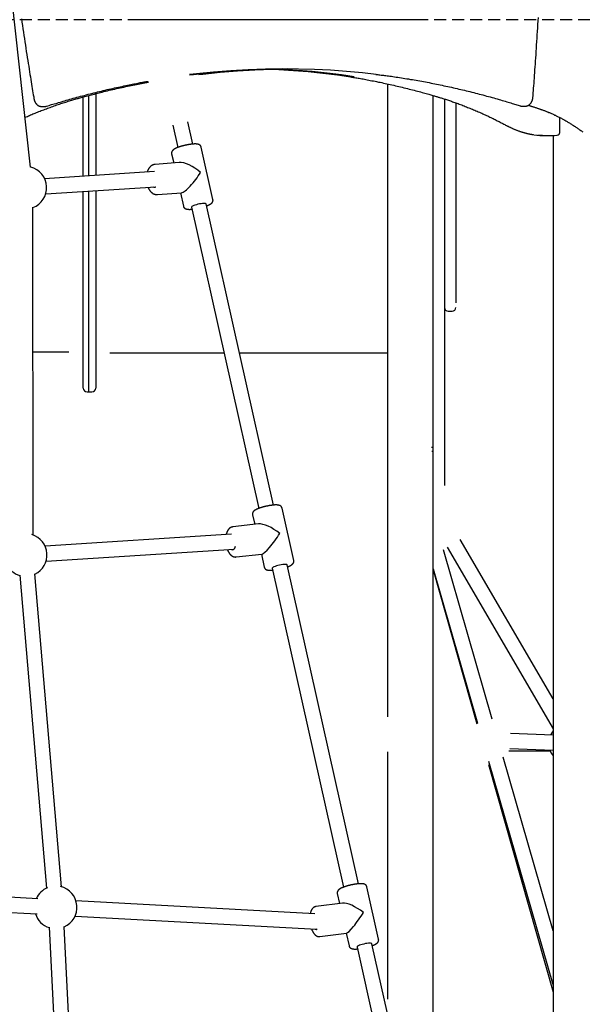
# Model space of a CAD drawing. Extents: x -6122 to 17084, y -2225 to 2730.
# Drawn here: x 12689 to 13284, y -554 to 487 of the extents above; entities that cross this region are included whole.
import ezdxf

# ---------------------------------------------------------------- set-up
doc = ezdxf.new("R2010")
doc.units = 0
doc.linetypes.add('DASHED', pattern=[19.05, 12.7, -6.35])

msp = doc.modelspace()

# ---------------------------------------------------------------- linework, layer by layer
at = {"color": 7, "linetype": 'Continuous'}
for p, q in [((12701.1, 330.8), (12642.7, 855.3)), ((12813.8, 486.9), (13115.9, 486.9)), ((12970.1, 434.9), (12971.4, 434.9)), ((13078.4, 419), (13078.4, -250.2)), ((12762.7, 321.7), (12762.7, 406.8)), ((12762.7, 321.7), (12762.7, 406.8)), ((12769.9, 408.6), (12769.9, 322.2)), ((13126.7, 34.9), (13126.7, 406.7)), ((13126.7, 34.9), (13126.7, 406.7)), ((12756.7, 321.3), (12756.7, 405.1)), ((13138.7, 403), (13138.7, -5.7)), ((13150.7, 398.9), (13150.7, 187.7)), ((12712.9, 395.1), (12715.6, 395.1)), ((13221.1, 395.4), (13223.8, 395.4)), ((12851.6, 375.3), (12856.9, 351.8)), ((12872.5, 355.3), (12867.3, 378.8)), ((13260.7, 367.7), (13260.7, 383.4)), ((13245.6, 364.3), (13250.1, 364.3)), ((13253.6, 364.4), (13253.6, -1312.3)), ((13257.9, 364.7), (13257.8, 364.7)), ((12850.2, 345.2), (12852.4, 335.4)), ((12893.9, 296.7), (12881.4, 352.2)), ((12858.2, 335.9), (12832.6, 333.9)), ((12832.2, 326.3), (12715.9, 318.7)), ((12717, 302.7), (12833.6, 310.3)), ((12756.7, 97.4), (12756.7, 305.3)), ((12762.7, 93.4), (12762.7, 305.7)), ((12769.9, 306.2), (12769.9, 97.4)), ((12835.2, 302), (12860.7, 304)), ((12859.5, 303.9), (12862.6, 289.7)), ((12958, -26.2), (12886.7, 292.1)), ((12703.9, -58), (12703.5, 288.8)), ((12871.1, 288.6), (12942.4, -29.7)), ((13142.7, 178.8), (13146.7, 178.8)), ((12703.7, 135.9), (12741.5, 135.9)), ((12784.9, 134.7), (12905.6, 134.7)), ((12922, 134.7), (13078.4, 134.7)), ((12760.7, 93.4), (12762.7, 93.4)), ((12762.7, 93.4), (12765.9, 93.4)), ((13125.1, 34.9), (13126.7, 34.9)), ((13126.7, 30.9), (13126.7, 34.9)), ((13125.3, 30.9), (13126.7, 30.9)), ((13126.7, -259.9), (13126.7, 30.9)), ((13126.7, -5.7), (13126.7, 30.9)), ((12979.4, -84.9), (12966.9, -29.4)), ((12935.7, -36.4), (12938, -46.7)), ((12942.2, -46.2), (12914.9, -49.3)), ((12913.4, -57), (12716.4, -69.7)), ((12717.4, -85.6), (12916.2, -72.8)), ((13141.5, -70.7), (13253.6, -262.8)), ((13253.6, -231.1), (13155.3, -62.6)), ((12918.4, -81.1), (12945.7, -78)), ((12945.1, -78.1), (12948.1, -91.9)), ((13189.1, -252.4), (13137.6, -73.5)), ((12956.6, -93), (13032.1, -430.1)), ((13047.7, -426.6), (12972.2, -89.5)), ((13126.7, -93.5), (13173.7, -256.8)), ((12689.7, -100.2), (12717.8, -431.2)), ((12733.8, -429.8), (12705.6, -98.9)), ((13126.7, -94.7), (13172.9, -257.4)), ((13126.7, -742.7), (13126.7, -260.1)), ((13253.6, -269.4), (13208.6, -267.6)), ((13078.4, -286.9), (13078.4, -548.5)), ((13206.8, -286), (13250.7, -286.1)), ((13207.9, -283.6), (13253.6, -285.4)), ((13185.1, -300.3), (13253.6, -541)), ((13185.3, -297.1), (13253.6, -534)), ((13253.6, -476.2), (13200.7, -292.7)), ((12708.7, -442.4), (12381.6, -424.5)), ((13025.4, -436.7), (13027.8, -447.4)), ((13069.1, -485.2), (13056.6, -429.7)), ((12380.8, -440.5), (12707.8, -458.4)), ((13001.6, -458.4), (12749, -444.6)), ((13031.1, -447), (13002.8, -450.7)), ((12748.1, -460.6), (13003.8, -474.6)), ((12720.6, -472.5), (12735.4, -769)), ((12751.3, -766.1), (12736.6, -471.7)), ((13006.9, -482.4), (13035.2, -478.7)), ((13034.8, -478.7), (13037.8, -492.2)), ((13046.3, -493.4), (13102.4, -743.6)), ((13118, -740.1), (13061.9, -489.9))]:
    msp.add_line(p, q, dxfattribs=at)
at = {"linetype": 'DASHED'}
msp.add_line((9546.3, 486.9), (16190.6, 486.9), dxfattribs=at)
at = {"color": 7, "linetype": 'Continuous'}
for points in [[(12691.4, 487.6), (12691.9, 484.1), (12692.4, 480.7), (12692.9, 477.2), (12693.4, 473.8), (12694, 470.3), (12694.5, 466.9), (12695, 463.5), (12695.5, 460.1), (12696, 456.7), (12696.5, 453.3), (12697, 450), (12697.5, 446.8), (12698, 443.7), (12698.5, 440.6), (12699, 437.6), (12699.4, 434.6), (12699.9, 431.8), (12700.3, 429), (12700.8, 426.4), (12701.2, 423.8), (12701.6, 421.2), (12702, 418.8), (12702.4, 416.4), (12702.8, 414.1), (12703.2, 411.8), (12703.5, 409.6), (12703.9, 407.4), (12704.3, 405.2), (12704.6, 403.1)], [(13232.2, 404.4), (13232.4, 406.9), (13232.6, 409.4), (13232.8, 412), (13233, 414.5), (13233.2, 417.1), (13233.4, 419.7), (13233.6, 422.4), (13233.8, 425.2), (13234, 428), (13234.2, 430.9), (13234.4, 433.8), (13234.7, 436.9), (13234.9, 440), (13235.1, 443.2), (13235.3, 446.4), (13235.6, 449.7), (13235.8, 453.1), (13236, 456.6), (13236.2, 460.1), (13236.5, 463.7), (13236.7, 467.3), (13236.9, 470.9), (13237.1, 474.5), (13237.4, 478.2), (13237.6, 481.8), (13237.8, 485.5), (13238, 489.1)], [(12972.5, 434.9), (12954.1, 434.6), (12935.6, 433.9), (12917.2, 432.8), (12898.8, 431.3), (12880.4, 429.4), (12869, 428.1)], [(12967.5, 434.9), (12949.3, 434.6), (12931, 434), (12912.8, 432.9), (12894.6, 431.5), (12876.5, 429.6), (12869.1, 428.8)], [(12873.6, 429), (12879.2, 429.6), (12897.3, 431.5), (12915.5, 432.9), (12933.7, 434), (12951.9, 434.6), (12970.1, 434.9)], [(12878.9, 429), (12883.1, 429.4), (12901.5, 431.3), (12919.9, 432.8), (12938.3, 433.9), (12956.8, 434.6), (12974.5, 434.9)], [(12954.1, 434.5), (12963.4, 434.2), (12979, 433.3), (12994.5, 432), (13010, 430.4), (13025.5, 428.5), (13039.5, 426.4)], [(13043.3, 426.5), (13029.9, 428.5), (13014.5, 430.4), (12998.9, 432), (12983.4, 433.3), (12967.9, 434.2), (12956.4, 434.6)], [(13066.4, 429.1), (13052.1, 430.7), (13035.2, 432.2), (13018.3, 433.4), (13001.4, 434.3), (12984.4, 434.7), (12967.5, 434.9)], [(13066.2, 429.1), (13067.2, 428.9), (13068.3, 428.8), (13069.4, 428.7), (13070.5, 428.6), (13071.7, 428.4), (13072.9, 428.3), (13074.1, 428.1), (13075.4, 428), (13076.7, 427.8), (13078.1, 427.6), (13079.5, 427.4), (13081, 427.2), (13082.6, 427), (13084.2, 426.7), (13085.9, 426.5), (13087.6, 426.2), (13089.4, 426), (13091.2, 425.7), (13093.1, 425.4), (13095, 425.1), (13096.9, 424.8), (13098.9, 424.5), (13100.8, 424.2), (13102.8, 423.8), (13104.8, 423.5), (13106.7, 423.2), (13108.7, 422.8), (13110.7, 422.5), (13112.7, 422.1), (13114.6, 421.8), (13116.6, 421.4), (13118.6, 421.1), (13120.5, 420.7), (13122.5, 420.3), (13124.5, 419.9), (13126.4, 419.5), (13128.4, 419.2), (13130.4, 418.8), (13132.4, 418.4), (13134.3, 418), (13136.3, 417.5), (13138.2, 417.1), (13140.2, 416.7), (13142.2, 416.3), (13144.1, 415.9), (13146.1, 415.4), (13148.1, 415), (13150, 414.5), (13152, 414.1), (13153.9, 413.6), (13155.9, 413.2), (13157.9, 412.7), (13159.8, 412.2), (13161.8, 411.8), (13163.7, 411.3), (13165.7, 410.8), (13167.7, 410.3), (13169.6, 409.8), (13171.6, 409.3), (13173.5, 408.8), (13175.5, 408.3), (13177.4, 407.8), (13179.4, 407.3), (13181.3, 406.8), (13183.3, 406.2), (13185.2, 405.7), (13187.1, 405.2), (13189.1, 404.7), (13190.9, 404.1), (13192.8, 403.6), (13194.6, 403.1), (13196.4, 402.6), (13198.1, 402.1), (13199.8, 401.6), (13201.4, 401.1), (13203, 400.6), (13204.6, 400.2), (13206.1, 399.7), (13207.5, 399.3), (13208.9, 398.9), (13210.3, 398.4), (13211.6, 398), (13212.8, 397.6), (13214.1, 397.3), (13215.3, 396.9), (13216.5, 396.5), (13217.7, 396.1), (13218.9, 395.7)], [(12717.8, 395.4), (12719.2, 395.8), (12720.5, 396.2), (12721.9, 396.7), (12723.3, 397.1), (12724.7, 397.5), (12726.1, 398), (12727.6, 398.4), (12729.1, 398.8), (12730.6, 399.3), (12732.2, 399.8), (12733.8, 400.2), (12735.4, 400.7), (12737.1, 401.2), (12738.8, 401.7), (12740.6, 402.2), (12742.4, 402.7), (12744.3, 403.2), (12746.2, 403.8), (12748.1, 404.3), (12750, 404.8), (12752, 405.4), (12753.9, 405.9), (12755.9, 406.4), (12757.9, 406.9), (12759.9, 407.5), (12761.9, 408), (12763.9, 408.5), (12765.9, 409), (12767.9, 409.5), (12769.9, 410), (12771.9, 410.5), (12773.9, 411), (12775.9, 411.4), (12777.9, 411.9), (12779.9, 412.4), (12781.9, 412.9), (12783.9, 413.3), (12785.9, 413.8), (12787.9, 414.2), (12789.9, 414.7), (12791.9, 415.1), (12793.9, 415.6), (12795.9, 416), (12797.8, 416.4), (12799.7, 416.8), (12801.6, 417.2), (12803.4, 417.6), (12805.2, 417.9), (12806.9, 418.3), (12808.5, 418.6), (12810.1, 418.9), (12811.6, 419.2), (12813.1, 419.5), (12814.4, 419.8), (12815.7, 420), (12817, 420.3), (12818.1, 420.5), (12819.3, 420.7), (12820.3, 420.9), (12821.3, 421.1), (12822.3, 421.2), (12823.3, 421.4), (12824.2, 421.6), (12825.2, 421.7)], [(12755.7, 404.9), (12757.1, 405.3), (12758.4, 405.7), (12759.8, 406), (12761.2, 406.4), (12762.6, 406.8), (12764, 407.2), (12765.5, 407.5), (12767, 407.9), (12768.5, 408.3), (12770.1, 408.7), (12771.7, 409.1), (12773.4, 409.5), (12775.1, 410), (12776.8, 410.4), (12778.6, 410.8), (12780.4, 411.3), (12782.3, 411.7), (12784.2, 412.2), (12786.1, 412.6), (12788.1, 413.1), (12790, 413.5), (12792, 414), (12793.9, 414.4), (12795.9, 414.8), (12797.8, 415.3), (12799.8, 415.7), (12801.7, 416.1), (12803.6, 416.5), (12805.5, 416.9), (12807.4, 417.3), (12809.2, 417.7), (12811.1, 418.1), (12812.9, 418.4), (12814.8, 418.8), (12816.6, 419.1), (12818.4, 419.5), (12820.2, 419.8), (12822, 420.2), (12823.8, 420.5), (12825.6, 420.8)], [(13039.3, 426.4), (13040.4, 426.2), (13041.5, 426), (13042.6, 425.8), (13043.7, 425.7), (13044.9, 425.5), (13046.1, 425.3), (13047.3, 425.1), (13048.5, 424.9), (13049.8, 424.6), (13051.2, 424.4), (13052.6, 424.2), (13054, 423.9), (13055.5, 423.6), (13057, 423.3), (13058.6, 423.1), (13060.2, 422.7), (13061.9, 422.4), (13063.5, 422.1), (13065.3, 421.8), (13067, 421.4), (13068.8, 421), (13070.6, 420.7), (13072.4, 420.3), (13074.2, 419.9), (13076, 419.5), (13077.8, 419.1), (13079.6, 418.8), (13081.4, 418.4), (13083.2, 417.9), (13085.1, 417.5), (13086.9, 417.1), (13088.7, 416.7), (13090.5, 416.3), (13092.3, 415.8), (13094.1, 415.4), (13095.9, 415), (13097.7, 414.5), (13099.5, 414.1), (13101.3, 413.6), (13103.1, 413.2), (13104.8, 412.7), (13106.6, 412.3), (13108.4, 411.8), (13110.1, 411.3), (13111.8, 410.9), (13113.4, 410.5), (13115, 410), (13116.5, 409.6), (13118, 409.2), (13119.4, 408.8), (13120.7, 408.4), (13122, 408.1), (13123.2, 407.7), (13124.3, 407.4), (13125.4, 407.1), (13126.4, 406.8), (13127.3, 406.5), (13128.2, 406.3), (13129, 406), (13129.8, 405.8), (13130.5, 405.6), (13131.2, 405.4), (13131.9, 405.1), (13132.6, 404.9)], [(12695.2, 383.7), (12696.4, 384.2), (12697.6, 384.7), (12698.7, 385.2), (12699.9, 385.7), (12701.1, 386.2), (12702.3, 386.7), (12703.5, 387.2), (12704.7, 387.7), (12705.9, 388.2), (12707.2, 388.7), (12708.5, 389.2), (12709.7, 389.7), (12711, 390.2), (12712.3, 390.7), (12713.6, 391.2), (12715, 391.7), (12716.3, 392.2), (12717.7, 392.7), (12719, 393.2), (12720.4, 393.7), (12721.8, 394.2), (12723.2, 394.7), (12724.6, 395.2), (12726, 395.7), (12727.4, 396.2), (12728.8, 396.7), (12730.2, 397.2), (12731.5, 397.6), (12732.9, 398.1), (12734.3, 398.5), (12735.6, 399), (12736.9, 399.4), (12738.3, 399.8), (12739.5, 400.2), (12740.8, 400.6), (12742.1, 401), (12743.3, 401.4), (12744.5, 401.7), (12745.7, 402.1), (12746.9, 402.4), (12748, 402.8), (12749.1, 403.1), (12750.3, 403.4), (12751.4, 403.7), (12752.5, 404), (12753.5, 404.3), (12754.6, 404.6), (12755.7, 404.9)], [(12704.6, 403.1), (12704.7, 402.9), (12704.7, 402.7), (12704.7, 402.6), (12704.8, 402.4), (12704.8, 402.2), (12704.9, 402.1), (12704.9, 401.9), (12704.9, 401.7), (12705, 401.5), (12705.1, 401.4), (12705.1, 401.2), (12705.2, 401), (12705.3, 400.8), (12705.3, 400.6), (12705.4, 400.5), (12705.5, 400.3), (12705.6, 400.1), (12705.7, 399.9), (12705.8, 399.7), (12705.9, 399.5), (12706, 399.3), (12706.1, 399.1), (12706.2, 398.9), (12706.3, 398.8), (12706.5, 398.6), (12706.6, 398.4), (12706.7, 398.2), (12706.8, 398.1), (12707, 397.9), (12707.1, 397.8), (12707.3, 397.6), (12707.4, 397.5), (12707.5, 397.3), (12707.7, 397.2), (12707.8, 397), (12708, 396.9), (12708.2, 396.8), (12708.3, 396.7), (12708.5, 396.5), (12708.6, 396.4), (12708.8, 396.3), (12709, 396.2), (12709.1, 396.1), (12709.3, 396), (12709.5, 395.9), (12709.6, 395.8), (12709.8, 395.8), (12710, 395.7), (12710.2, 395.6), (12710.3, 395.5), (12710.5, 395.5), (12710.7, 395.4), (12710.9, 395.4), (12711, 395.3), (12711.2, 395.3), (12711.4, 395.2), (12711.5, 395.2), (12711.7, 395.2), (12711.8, 395.1), (12712, 395.1), (12712.1, 395.1), (12712.2, 395.1), (12712.3, 395), (12712.4, 395), (12712.5, 395), (12712.6, 395), (12712.7, 395), (12712.8, 395), (12712.8, 395), (12712.9, 395), (12713, 395.1), (12713, 395.1)], [(13132.6, 404.9), (13133.5, 404.7), (13134.4, 404.4), (13135.2, 404.1), (13136.1, 403.9), (13137, 403.6), (13137.9, 403.3), (13138.9, 403), (13139.8, 402.7), (13140.8, 402.4), (13141.8, 402), (13142.8, 401.7), (13143.9, 401.3), (13145, 401), (13146.1, 400.6), (13147.2, 400.2), (13148.4, 399.8), (13149.5, 399.4), (13150.7, 399), (13151.9, 398.5), (13153.2, 398.1), (13154.4, 397.6), (13155.7, 397.1), (13156.9, 396.7), (13158.2, 396.2), (13159.4, 395.7), (13160.7, 395.2), (13162, 394.7), (13163.2, 394.2), (13164.5, 393.7), (13165.7, 393.2), (13167, 392.7), (13168.2, 392.2), (13169.5, 391.7), (13170.7, 391.1), (13172, 390.6), (13173.2, 390.1), (13174.5, 389.5), (13175.7, 389), (13177, 388.4), (13178.2, 387.9), (13179.4, 387.3), (13180.7, 386.8), (13181.9, 386.2), (13183.2, 385.6), (13184.4, 385.1), (13185.6, 384.5), (13186.8, 383.9), (13187.9, 383.4), (13189.1, 382.8), (13190.2, 382.3), (13191.3, 381.7), (13192.4, 381.2), (13193.5, 380.6), (13194.6, 380.1), (13195.6, 379.6), (13196.6, 379.1), (13197.6, 378.5), (13198.6, 378), (13199.6, 377.5), (13200.5, 377), (13201.5, 376.5), (13202.4, 376), (13203.3, 375.5), (13204.3, 375)], [(13218.9, 395.7), (13219, 395.7), (13219.1, 395.7), (13219.3, 395.6), (13219.4, 395.6), (13219.6, 395.6), (13219.7, 395.5), (13219.8, 395.5), (13220, 395.5), (13220.1, 395.5), (13220.2, 395.5), (13220.4, 395.4), (13220.5, 395.4), (13220.7, 395.4), (13220.8, 395.4), (13220.9, 395.4), (13221.1, 395.4)], [(13223.8, 395.4), (13223.9, 395.4), (13224, 395.4), (13224.1, 395.4), (13224.2, 395.4), (13224.3, 395.4), (13224.4, 395.4), (13224.5, 395.4), (13224.6, 395.4), (13224.8, 395.4), (13224.9, 395.5), (13225, 395.5), (13225.2, 395.5), (13225.3, 395.5), (13225.5, 395.6), (13225.6, 395.6), (13225.8, 395.7), (13225.9, 395.7), (13226.1, 395.8), (13226.3, 395.8), (13226.4, 395.9), (13226.6, 396), (13226.8, 396), (13226.9, 396.1), (13227.1, 396.2), (13227.3, 396.3), (13227.5, 396.4), (13227.6, 396.5), (13227.8, 396.6), (13227.9, 396.7), (13228.1, 396.8), (13228.3, 396.9), (13228.4, 397), (13228.6, 397.1), (13228.7, 397.2), (13228.9, 397.4), (13229, 397.5), (13229.1, 397.6), (13229.3, 397.8), (13229.4, 397.9), (13229.6, 398.1), (13229.7, 398.2), (13229.8, 398.4), (13229.9, 398.5), (13230.1, 398.7), (13230.2, 398.8), (13230.3, 399), (13230.4, 399.2), (13230.5, 399.3), (13230.6, 399.5), (13230.8, 399.7), (13230.9, 399.9), (13231, 400), (13231.1, 400.2), (13231.1, 400.4), (13231.2, 400.6), (13231.3, 400.8), (13231.4, 401), (13231.5, 401.2), (13231.6, 401.4), (13231.6, 401.6), (13231.7, 401.8), (13231.7, 402), (13231.8, 402.2), (13231.9, 402.3), (13231.9, 402.5), (13231.9, 402.7), (13232, 402.8), (13232, 403), (13232, 403.2), (13232.1, 403.3), (13232.1, 403.4), (13232.1, 403.6), (13232.1, 403.7), (13232.1, 403.8), (13232.2, 403.9), (13232.2, 404), (13232.2, 404.1), (13232.2, 404.2), (13232.2, 404.3), (13232.2, 404.4)], [(13227.4, 396.4), (13227.8, 396.2), (13228.3, 396.1), (13228.7, 396), (13229.2, 395.8), (13229.6, 395.7), (13230.1, 395.5), (13230.7, 395.4), (13231.2, 395.2), (13231.8, 395), (13232.4, 394.8), (13233.1, 394.6), (13233.8, 394.4), (13234.5, 394.2), (13235.2, 393.9), (13235.9, 393.7), (13236.6, 393.5)], [(12715.5, 395.1), (12715.6, 395.1), (12715.7, 395.1), (12715.8, 395), (12715.8, 395), (12715.9, 395), (12716, 395), (12716.1, 395), (12716.2, 395), (12716.3, 395), (12716.4, 395.1), (12716.4, 395.1), (12716.5, 395.1), (12716.6, 395.1), (12716.7, 395.1), (12716.8, 395.1), (12716.9, 395.2), (12717, 395.2), (12717.2, 395.2), (12717.3, 395.2), (12717.4, 395.3), (12717.5, 395.3), (12717.6, 395.3), (12717.7, 395.4), (12717.8, 395.4)], [(13236.6, 393.5), (13237.2, 393.3), (13237.7, 393.1), (13238.3, 392.9), (13238.9, 392.7), (13239.4, 392.5), (13240, 392.3), (13240.6, 392.1), (13241.2, 391.9), (13241.8, 391.7), (13242.5, 391.5), (13243.1, 391.2), (13243.8, 391), (13244.5, 390.7), (13245.2, 390.4), (13245.9, 390.2), (13246.6, 389.9), (13247.4, 389.6), (13248.1, 389.3), (13248.9, 388.9), (13249.7, 388.6), (13250.5, 388.3), (13251.2, 387.9), (13252, 387.6), (13252.8, 387.2), (13253.6, 386.9), (13254.4, 386.5), (13255.2, 386.1), (13256, 385.8), (13256.8, 385.4), (13257.6, 385), (13258.4, 384.6), (13259.1, 384.2), (13259.9, 383.8), (13260.7, 383.4), (13261.5, 383), (13262.3, 382.6), (13263.1, 382.2), (13263.8, 381.8), (13264.6, 381.3), (13265.4, 380.9), (13266.1, 380.5), (13266.9, 380), (13267.7, 379.6), (13268.5, 379.2), (13269.2, 378.7), (13270, 378.3), (13270.8, 377.8), (13271.5, 377.3), (13272.3, 376.9), (13273, 376.4), (13273.8, 375.9), (13274.6, 375.4), (13275.3, 374.9), (13276.1, 374.4), (13276.8, 373.9), (13277.6, 373.4), (13278.3, 372.9), (13279.1, 372.4), (13279.8, 371.9), (13280.5, 371.4), (13281.3, 370.9), (13282, 370.4), (13282.8, 369.8), (13283.5, 369.3), (13284.2, 368.7), (13285, 368.2)], [(13204.3, 375), (13204.7, 374.8), (13205.1, 374.6), (13205.5, 374.4), (13205.9, 374.2), (13206.4, 374), (13206.8, 373.7), (13207.3, 373.5), (13207.7, 373.3), (13208.2, 373.1), (13208.7, 372.8), (13209.2, 372.6), (13209.7, 372.4), (13210.2, 372.1), (13210.7, 371.9), (13211.3, 371.6), (13211.8, 371.4), (13212.4, 371.2), (13213, 370.9), (13213.6, 370.7), (13214.2, 370.4), (13214.8, 370.2), (13215.4, 370), (13216, 369.7), (13216.6, 369.5), (13217.2, 369.3), (13217.9, 369.1), (13218.5, 368.8), (13219.1, 368.6), (13219.7, 368.4), (13220.4, 368.2), (13221, 368), (13221.6, 367.8), (13222.2, 367.7), (13222.9, 367.5), (13223.5, 367.3), (13224.1, 367.2), (13224.7, 367), (13225.3, 366.8), (13225.9, 366.7), (13226.4, 366.6), (13227, 366.4), (13227.5, 366.3), (13228, 366.2), (13228.5, 366.1), (13228.9, 366), (13229.4, 365.9), (13229.8, 365.8), (13230.2, 365.7), (13230.6, 365.7), (13231, 365.6), (13231.4, 365.5), (13231.7, 365.5), (13232.1, 365.4), (13232.4, 365.4), (13232.7, 365.3), (13233, 365.3)], [(12881.4, 352.2), (12881.4, 352.4), (12881.3, 352.5), (12881.3, 352.6), (12881.3, 352.7), (12881.2, 352.8), (12881.2, 352.9), (12881.1, 353), (12881.1, 353.1), (12881, 353.2), (12881, 353.3), (12880.9, 353.4), (12880.8, 353.5), (12880.8, 353.6), (12880.7, 353.7), (12880.6, 353.8), (12880.5, 353.9), (12880.5, 353.9), (12880.4, 354), (12880.3, 354.1), (12880.2, 354.2), (12880.1, 354.2), (12880, 354.3), (12880, 354.4), (12879.9, 354.4), (12879.8, 354.5), (12879.7, 354.6), (12879.6, 354.6), (12879.5, 354.7), (12879.4, 354.7), (12879.3, 354.8), (12879.2, 354.8), (12879.1, 354.9), (12879, 354.9), (12878.9, 354.9), (12878.8, 355), (12878.7, 355), (12878.5, 355.1), (12878.4, 355.1), (12878.3, 355.1), (12878.2, 355.2), (12878, 355.2), (12877.9, 355.2), (12877.8, 355.2), (12877.6, 355.3), (12877.5, 355.3), (12877.3, 355.3), (12877.2, 355.3), (12877, 355.4), (12876.9, 355.4), (12876.7, 355.4), (12876.5, 355.4), (12876.3, 355.4), (12876.1, 355.4), (12876, 355.5), (12875.8, 355.5), (12875.6, 355.5), (12875.4, 355.5), (12875.2, 355.5), (12875, 355.5), (12874.8, 355.5), (12874.5, 355.5), (12874.3, 355.5), (12874.1, 355.5), (12873.9, 355.4), (12873.7, 355.4), (12873.5, 355.4), (12873.2, 355.4), (12873, 355.4), (12872.8, 355.4), (12872.6, 355.4), (12872.3, 355.3), (12872.1, 355.3), (12871.9, 355.3), (12871.6, 355.3), (12871.4, 355.2), (12871.1, 355.2), (12870.9, 355.2), (12870.6, 355.2), (12870.4, 355.1), (12870.2, 355.1), (12869.9, 355.1), (12869.7, 355), (12869.4, 355), (12869.2, 355), (12868.9, 354.9), (12868.6, 354.9), (12868.4, 354.8), (12868.1, 354.8), (12867.9, 354.7), (12867.6, 354.7), (12867.4, 354.7), (12867.1, 354.6), (12866.9, 354.6), (12866.6, 354.5), (12866.3, 354.5), (12866.1, 354.4), (12865.8, 354.4), (12865.6, 354.3), (12865.3, 354.2), (12865, 354.2), (12864.8, 354.1), (12864.5, 354.1), (12864.3, 354), (12864, 354), (12863.7, 353.9), (12863.5, 353.8), (12863.2, 353.8), (12863, 353.7), (12862.7, 353.6), (12862.5, 353.6), (12862.2, 353.5), (12862, 353.4), (12861.7, 353.4), (12861.5, 353.3), (12861.2, 353.2), (12861, 353.2), (12860.7, 353.1), (12860.5, 353), (12860.2, 353), (12860, 352.9), (12859.7, 352.8), (12859.5, 352.7), (12859.3, 352.7), (12859, 352.6), (12858.8, 352.5), (12858.6, 352.4), (12858.3, 352.4), (12858.1, 352.3), (12857.9, 352.2), (12857.7, 352.1), (12857.5, 352.1), (12857.2, 352), (12857, 351.9), (12856.8, 351.8), (12856.6, 351.7), (12856.4, 351.7), (12856.2, 351.6), (12856, 351.5), (12855.9, 351.4), (12855.7, 351.4), (12855.5, 351.3), (12855.3, 351.2), (12855.2, 351.2), (12855, 351.1), (12854.9, 351), (12854.7, 350.9), (12854.6, 350.9), (12854.4, 350.8), (12854.3, 350.7), (12854.2, 350.7), (12854, 350.6), (12853.9, 350.5)], [(12853.9, 350.5), (12853.8, 350.5), (12853.6, 350.4), (12853.5, 350.4), (12853.4, 350.3), (12853.3, 350.2), (12853.2, 350.2), (12853.1, 350.1), (12853, 350), (12852.8, 350), (12852.7, 349.9), (12852.6, 349.8), (12852.5, 349.7), (12852.4, 349.7), (12852.3, 349.6), (12852.2, 349.5), (12852.1, 349.4), (12852, 349.3), (12851.9, 349.3), (12851.8, 349.2), (12851.7, 349.1), (12851.6, 349), (12851.5, 348.9), (12851.4, 348.8), (12851.3, 348.7), (12851.2, 348.6), (12851.1, 348.5), (12851, 348.4), (12851, 348.3), (12850.9, 348.2), (12850.8, 348.2), (12850.8, 348.1), (12850.7, 348), (12850.6, 347.9), (12850.6, 347.8), (12850.5, 347.7), (12850.5, 347.5), (12850.4, 347.4), (12850.4, 347.3), (12850.3, 347.2), (12850.3, 347.1), (12850.3, 347), (12850.2, 346.9), (12850.2, 346.8), (12850.2, 346.7), (12850.1, 346.5), (12850.1, 346.4), (12850.1, 346.3), (12850.1, 346.2), (12850.1, 346.1), (12850.1, 345.9), (12850.1, 345.8), (12850.1, 345.7), (12850.1, 345.6), (12850.2, 345.5), (12850.2, 345.4), (12850.2, 345.2)], [(12832.6, 333.8), (12832.5, 333.8), (12832.4, 333.8), (12832.3, 333.8), (12832.2, 333.8), (12832, 333.8), (12831.9, 333.8), (12831.8, 333.8), (12831.7, 333.7), (12831.5, 333.7), (12831.4, 333.7), (12831.3, 333.6), (12831.1, 333.6), (12831, 333.6), (12830.8, 333.5), (12830.6, 333.4), (12830.5, 333.4), (12830.3, 333.3), (12830.2, 333.2), (12830, 333.2), (12829.8, 333.1), (12829.7, 333), (12829.5, 332.9), (12829.3, 332.8), (12829.2, 332.7), (12829, 332.6), (12828.8, 332.5), (12828.7, 332.4), (12828.5, 332.3), (12828.3, 332.1), (12828.2, 332), (12828, 331.9), (12827.9, 331.7), (12827.7, 331.6), (12827.6, 331.5), (12827.4, 331.3), (12827.3, 331.2), (12827.1, 331), (12827, 330.8), (12826.9, 330.7), (12826.7, 330.5), (12826.6, 330.3), (12826.5, 330.2), (12826.3, 330), (12826.2, 329.8), (12826.1, 329.6), (12826, 329.4), (12825.8, 329.2), (12825.7, 329), (12825.6, 328.9), (12825.5, 328.7), (12825.4, 328.5), (12825.3, 328.3), (12825.2, 328.1), (12825.1, 327.9), (12825, 327.6), (12824.9, 327.4), (12824.8, 327.2), (12824.7, 327), (12824.7, 326.8), (12824.6, 326.6), (12824.5, 326.4), (12824.4, 326.2), (12824.4, 326), (12824.3, 325.7)], [(12825.2, 309.8), (12825.2, 309.6), (12825.3, 309.4), (12825.4, 309.2), (12825.5, 309), (12825.6, 308.8), (12825.7, 308.6), (12825.8, 308.4), (12825.9, 308.2), (12826, 308), (12826.1, 307.8), (12826.2, 307.6), (12826.4, 307.4), (12826.5, 307.2), (12826.6, 307), (12826.7, 306.8), (12826.9, 306.6), (12827, 306.4), (12827.2, 306.2), (12827.3, 306), (12827.5, 305.8), (12827.6, 305.6), (12827.8, 305.4), (12827.9, 305.2), (12828.1, 305.1), (12828.3, 304.9), (12828.4, 304.7), (12828.6, 304.6), (12828.8, 304.4), (12828.9, 304.3), (12829.1, 304.1), (12829.3, 304), (12829.4, 303.8), (12829.6, 303.7), (12829.8, 303.6), (12830, 303.5), (12830.1, 303.3), (12830.3, 303.2), (12830.5, 303.1), (12830.7, 303), (12830.8, 302.9), (12831, 302.8), (12831.2, 302.7), (12831.4, 302.7), (12831.6, 302.6), (12831.8, 302.5), (12831.9, 302.4), (12832.1, 302.4), (12832.3, 302.3), (12832.5, 302.3), (12832.7, 302.2), (12832.8, 302.2), (12833, 302.1), (12833.2, 302.1), (12833.4, 302), (12833.5, 302), (12833.7, 302), (12833.9, 302), (12834.1, 302), (12834.2, 302), (12834.4, 302), (12834.6, 302), (12834.7, 302), (12834.9, 302), (12835.1, 302)], [(12886.7, 292.1), (12886.6, 292.2), (12886.1, 292.5), (12885.3, 292.6), (12884.2, 292.6), (12882.9, 292.5), (12881.4, 292.3), (12879.7, 292.1), (12878, 291.7), (12876.4, 291.3), (12874.8, 290.8), (12873.5, 290.3), (12872.4, 289.8)], [(12887.1, 290.1), (12887.3, 290.1), (12887.4, 290.1), (12887.5, 290.2), (12887.6, 290.2), (12887.8, 290.3), (12887.9, 290.3), (12888, 290.4), (12888.1, 290.4), (12888.3, 290.5), (12888.4, 290.5), (12888.6, 290.6), (12888.7, 290.7), (12888.9, 290.7), (12889, 290.8), (12889.2, 290.9), (12889.3, 291), (12889.5, 291), (12889.7, 291.1), (12889.8, 291.2), (12890, 291.3), (12890.2, 291.4), (12890.3, 291.5), (12890.5, 291.5), (12890.7, 291.6), (12890.8, 291.7), (12891, 291.8), (12891.1, 291.9), (12891.3, 292), (12891.4, 292.1), (12891.5, 292.2), (12891.7, 292.2), (12891.8, 292.3), (12891.9, 292.4), (12892, 292.5), (12892.1, 292.6), (12892.3, 292.7), (12892.4, 292.8), (12892.5, 292.9), (12892.6, 293), (12892.7, 293.1), (12892.7, 293.2), (12892.8, 293.2), (12892.9, 293.3), (12893, 293.4), (12893.1, 293.5), (12893.1, 293.6), (12893.2, 293.7), (12893.3, 293.8), (12893.3, 293.9), (12893.4, 294), (12893.5, 294.1), (12893.5, 294.2), (12893.6, 294.3), (12893.6, 294.4), (12893.7, 294.5), (12893.7, 294.6), (12893.7, 294.8), (12893.8, 294.9), (12893.8, 295), (12893.8, 295.1), (12893.9, 295.2), (12893.9, 295.3), (12893.9, 295.4), (12893.9, 295.5), (12893.9, 295.6), (12894, 295.7), (12894, 295.8), (12894, 295.9), (12894, 296), (12894, 296.1), (12894, 296.2), (12894, 296.3), (12893.9, 296.3), (12893.9, 296.4), (12893.9, 296.4), (12893.9, 296.5), (12893.9, 296.6), (12893.9, 296.6), (12893.9, 296.7), (12893.8, 296.7)], [(12862.6, 289.7), (12862.6, 289.6), (12862.7, 289.6), (12862.7, 289.5), (12862.7, 289.5), (12862.7, 289.4), (12862.7, 289.4), (12862.7, 289.3), (12862.7, 289.3), (12862.8, 289.2), (12862.8, 289.1), (12862.8, 289.1), (12862.9, 289), (12862.9, 288.9), (12862.9, 288.8), (12863, 288.7), (12863, 288.6), (12863.1, 288.6), (12863.2, 288.5), (12863.2, 288.4), (12863.3, 288.3), (12863.4, 288.2), (12863.4, 288.1), (12863.5, 288), (12863.6, 287.9), (12863.7, 287.9), (12863.8, 287.8), (12863.9, 287.7), (12863.9, 287.6), (12864, 287.6), (12864.1, 287.5), (12864.2, 287.5), (12864.3, 287.4), (12864.4, 287.3), (12864.5, 287.3), (12864.6, 287.2), (12864.7, 287.2), (12864.8, 287.1), (12864.9, 287.1), (12865, 287), (12865.1, 287), (12865.2, 287), (12865.3, 286.9), (12865.4, 286.9), (12865.5, 286.8), (12865.6, 286.8), (12865.8, 286.8), (12865.9, 286.7), (12866, 286.7), (12866.2, 286.7), (12866.3, 286.7), (12866.4, 286.6), (12866.6, 286.6), (12866.7, 286.6), (12866.9, 286.6), (12867, 286.5), (12867.2, 286.5), (12867.3, 286.5), (12867.5, 286.5), (12867.7, 286.5), (12867.8, 286.5), (12868, 286.5), (12868.2, 286.4), (12868.4, 286.4), (12868.6, 286.4), (12868.7, 286.4), (12868.9, 286.4), (12869.1, 286.4), (12869.3, 286.4), (12869.5, 286.4), (12869.7, 286.4), (12869.8, 286.4), (12870, 286.5), (12870.2, 286.5), (12870.4, 286.5), (12870.6, 286.5), (12870.8, 286.5), (12871, 286.5), (12871.2, 286.5), (12871.3, 286.5), (12871.5, 286.6)], [(12966.9, -29.4), (12966.9, -29.3), (12966.8, -29.1), (12966.8, -29), (12966.8, -28.9), (12966.7, -28.8), (12966.7, -28.7), (12966.7, -28.6), (12966.6, -28.5), (12966.6, -28.4), (12966.5, -28.3), (12966.5, -28.2), (12966.4, -28.2), (12966.3, -28.1), (12966.3, -28), (12966.2, -27.9), (12966.1, -27.8), (12966, -27.7), (12966, -27.6), (12965.9, -27.6), (12965.8, -27.5), (12965.7, -27.4), (12965.6, -27.3), (12965.6, -27.3), (12965.5, -27.2), (12965.4, -27.1), (12965.3, -27.1), (12965.2, -27), (12965.1, -27), (12965, -26.9), (12964.9, -26.9), (12964.8, -26.8), (12964.7, -26.8), (12964.6, -26.7), (12964.5, -26.7), (12964.4, -26.6), (12964.3, -26.6), (12964.2, -26.6), (12964.1, -26.5), (12963.9, -26.5), (12963.8, -26.5), (12963.7, -26.4), (12963.6, -26.4), (12963.4, -26.4), (12963.3, -26.3), (12963.1, -26.3), (12963, -26.3), (12962.9, -26.3), (12962.7, -26.2), (12962.5, -26.2), (12962.4, -26.2), (12962.2, -26.2), (12962, -26.2), (12961.9, -26.1), (12961.7, -26.1), (12961.5, -26.1), (12961.3, -26.1), (12961.1, -26.1), (12960.9, -26.1), (12960.7, -26.1), (12960.5, -26.1), (12960.3, -26.1), (12960.1, -26.1), (12959.9, -26.1), (12959.7, -26.1), (12959.5, -26.1), (12959.2, -26.1), (12959, -26.1), (12958.8, -26.2), (12958.6, -26.2), (12958.3, -26.2), (12958.1, -26.2), (12957.9, -26.2), (12957.6, -26.3), (12957.4, -26.3), (12957.2, -26.3), (12956.9, -26.3), (12956.7, -26.3), (12956.4, -26.4), (12956.2, -26.4), (12956, -26.4), (12955.7, -26.5), (12955.5, -26.5), (12955.2, -26.5), (12955, -26.6), (12954.7, -26.6), (12954.5, -26.7), (12954.2, -26.7), (12953.9, -26.7), (12953.7, -26.8), (12953.4, -26.8), (12953.2, -26.9), (12952.9, -26.9), (12952.7, -27), (12952.4, -27), (12952.2, -27.1), (12951.9, -27.1), (12951.6, -27.2), (12951.4, -27.2), (12951.1, -27.3), (12950.9, -27.3), (12950.6, -27.4), (12950.3, -27.4), (12950.1, -27.5), (12949.8, -27.5), (12949.6, -27.6), (12949.3, -27.7), (12949, -27.7), (12948.8, -27.8), (12948.5, -27.8), (12948.3, -27.9), (12948, -28), (12947.8, -28), (12947.5, -28.1), (12947.3, -28.2), (12947, -28.2), (12946.8, -28.3), (12946.5, -28.4), (12946.3, -28.5), (12946, -28.5), (12945.8, -28.6), (12945.5, -28.7), (12945.3, -28.7), (12945.1, -28.8), (12944.8, -28.9), (12944.6, -29), (12944.4, -29), (12944.1, -29.1), (12943.9, -29.2), (12943.7, -29.3), (12943.4, -29.3), (12943.2, -29.4), (12943, -29.5), (12942.8, -29.6), (12942.6, -29.7), (12942.4, -29.7), (12942.1, -29.8), (12941.9, -29.9), (12941.7, -30), (12941.5, -30.1), (12941.3, -30.1), (12941.1, -30.2), (12940.9, -30.3), (12940.8, -30.4), (12940.6, -30.5), (12940.4, -30.5), (12940.2, -30.6), (12940.1, -30.7), (12939.9, -30.8), (12939.8, -30.8), (12939.6, -30.9), (12939.5, -31), (12939.4, -31), (12939.2, -31.1), (12939.1, -31.2), (12939, -31.2), (12938.9, -31.3), (12938.8, -31.4), (12938.7, -31.4), (12938.5, -31.5), (12938.4, -31.6)], [(12938.4, -31.6), (12938.3, -31.6), (12938.2, -31.7), (12938.1, -31.7), (12938.1, -31.8), (12938, -31.9), (12937.9, -31.9), (12937.8, -32), (12937.7, -32.1), (12937.6, -32.1), (12937.5, -32.2), (12937.4, -32.3), (12937.3, -32.3), (12937.2, -32.4), (12937.2, -32.5), (12937.1, -32.6), (12937, -32.6), (12936.9, -32.7), (12936.8, -32.8), (12936.7, -32.9), (12936.7, -33), (12936.6, -33.1), (12936.5, -33.2), (12936.4, -33.3), (12936.4, -33.4), (12936.3, -33.5), (12936.2, -33.6), (12936.2, -33.7), (12936.1, -33.8), (12936, -33.9), (12936, -34), (12935.9, -34.1), (12935.9, -34.2), (12935.9, -34.3), (12935.8, -34.4), (12935.8, -34.5), (12935.7, -34.6), (12935.7, -34.7), (12935.7, -34.8), (12935.7, -35), (12935.6, -35.1), (12935.6, -35.2), (12935.6, -35.3), (12935.6, -35.4), (12935.6, -35.5), (12935.6, -35.6), (12935.6, -35.7), (12935.6, -35.7), (12935.6, -35.8), (12935.6, -35.9), (12935.6, -36), (12935.6, -36), (12935.6, -36.1), (12935.7, -36.2), (12935.7, -36.2), (12935.7, -36.3), (12935.7, -36.4)], [(12914.9, -49.3), (12914.8, -49.3), (12914.7, -49.3), (12914.6, -49.3), (12914.6, -49.3), (12914.5, -49.3), (12914.4, -49.4), (12914.3, -49.4), (12914.2, -49.4), (12914.1, -49.4), (12914, -49.4), (12913.9, -49.5), (12913.7, -49.5), (12913.6, -49.6), (12913.5, -49.6), (12913.4, -49.7), (12913.2, -49.7), (12913.1, -49.8), (12912.9, -49.8), (12912.8, -49.9), (12912.6, -50), (12912.5, -50.1), (12912.4, -50.2), (12912.2, -50.2), (12912.1, -50.3), (12911.9, -50.4), (12911.8, -50.5), (12911.6, -50.6), (12911.5, -50.8), (12911.4, -50.9), (12911.2, -51), (12911.1, -51.1), (12911, -51.2), (12910.8, -51.4), (12910.7, -51.5), (12910.6, -51.6), (12910.5, -51.8), (12910.3, -51.9), (12910.2, -52.1), (12910.1, -52.2), (12910, -52.4), (12909.9, -52.6), (12909.8, -52.7), (12909.6, -52.9), (12909.5, -53.1), (12909.4, -53.2), (12909.3, -53.4), (12909.2, -53.6), (12909.1, -53.8), (12909, -54), (12908.9, -54.2), (12908.8, -54.4), (12908.8, -54.6), (12908.7, -54.8), (12908.6, -55), (12908.5, -55.2), (12908.4, -55.4), (12908.4, -55.5), (12908.3, -55.7), (12908.3, -55.9), (12908.2, -56), (12908.1, -56.2), (12908.1, -56.3), (12908.1, -56.4), (12908, -56.6), (12908, -56.7), (12908, -56.8), (12907.9, -56.9), (12907.9, -57), (12907.9, -57.1), (12907.9, -57.2), (12907.9, -57.3), (12907.9, -57.3)], [(12909.2, -73.3), (12909.2, -73.5), (12909.3, -73.6), (12909.4, -73.8), (12909.4, -73.9), (12909.5, -74.1), (12909.6, -74.3), (12909.6, -74.5), (12909.7, -74.6), (12909.8, -74.8), (12909.9, -75), (12910, -75.2), (12910.1, -75.3), (12910.2, -75.5), (12910.3, -75.7), (12910.4, -75.9), (12910.5, -76.1), (12910.6, -76.3), (12910.7, -76.5), (12910.9, -76.7), (12911, -76.9), (12911.1, -77.1), (12911.3, -77.3), (12911.4, -77.4), (12911.5, -77.6), (12911.7, -77.8), (12911.8, -78), (12912, -78.2), (12912.1, -78.3), (12912.3, -78.5), (12912.4, -78.6), (12912.6, -78.8), (12912.7, -78.9), (12912.9, -79.1), (12913, -79.2), (12913.2, -79.4), (12913.4, -79.5), (12913.5, -79.6), (12913.7, -79.7), (12913.8, -79.8), (12914, -79.9), (12914.1, -80), (12914.3, -80.1), (12914.5, -80.2), (12914.6, -80.3), (12914.8, -80.4), (12914.9, -80.5), (12915.1, -80.6), (12915.3, -80.6), (12915.4, -80.7), (12915.6, -80.8), (12915.7, -80.8), (12915.9, -80.9), (12916.1, -80.9), (12916.2, -80.9), (12916.4, -81), (12916.5, -81), (12916.7, -81), (12916.8, -81.1), (12917, -81.1), (12917.1, -81.1), (12917.2, -81.1), (12917.3, -81.1), (12917.5, -81.2), (12917.6, -81.2), (12917.7, -81.2), (12917.8, -81.1), (12917.9, -81.1), (12918, -81.1), (12918.1, -81.1), (12918.2, -81.1), (12918.3, -81.1), (12918.4, -81.1)], [(12948.2, -91.9), (12948.2, -92), (12948.2, -92.1), (12948.3, -92.2), (12948.3, -92.3), (12948.3, -92.4), (12948.4, -92.5), (12948.4, -92.6), (12948.4, -92.7), (12948.5, -92.8), (12948.5, -92.9), (12948.6, -93), (12948.7, -93.1), (12948.7, -93.2), (12948.8, -93.3), (12948.9, -93.4), (12948.9, -93.4), (12949, -93.5), (12949.1, -93.6), (12949.2, -93.7), (12949.2, -93.8), (12949.3, -93.8), (12949.4, -93.9), (12949.5, -94), (12949.6, -94), (12949.7, -94.1), (12949.8, -94.2), (12949.9, -94.2), (12950, -94.3), (12950.1, -94.3), (12950.1, -94.4), (12950.2, -94.4), (12950.3, -94.5), (12950.5, -94.5), (12950.6, -94.6), (12950.7, -94.6), (12950.8, -94.6), (12950.9, -94.7), (12951, -94.7), (12951.1, -94.8), (12951.2, -94.8), (12951.4, -94.8), (12951.5, -94.9), (12951.6, -94.9), (12951.8, -94.9), (12951.9, -94.9), (12952.1, -95), (12952.2, -95), (12952.4, -95), (12952.5, -95), (12952.7, -95.1), (12952.8, -95.1), (12953, -95.1), (12953.2, -95.1), (12953.4, -95.1), (12953.6, -95.1), (12953.7, -95.1), (12953.9, -95.1), (12954.1, -95.1), (12954.3, -95.1), (12954.5, -95.1), (12954.7, -95.1), (12954.9, -95.1), (12955.1, -95.1), (12955.3, -95.1), (12955.5, -95.1), (12955.8, -95.1), (12956, -95.1), (12956.2, -95.1), (12956.4, -95.1), (12956.6, -95.1), (12956.8, -95), (12957, -95)], [(12957.4, -92), (12956.8, -92.5), (12956.6, -92.9), (12956.6, -93)], [(12972.2, -89.5), (12972.2, -89.5), (12971.9, -89.2), (12971.2, -89), (12970.3, -89), (12969, -89), (12967.6, -89.1), (12966, -89.4), (12964.3, -89.7), (12962.6, -90.1), (12961, -90.6), (12959.6, -91.1), (12958.4, -91.6), (12957.4, -92)], [(12972.6, -91.5), (12972.7, -91.5), (12972.8, -91.5), (12972.9, -91.4), (12973, -91.4), (12973.1, -91.3), (12973.2, -91.3), (12973.4, -91.3), (12973.5, -91.2), (12973.6, -91.2), (12973.7, -91.1), (12973.9, -91.1), (12974, -91), (12974.1, -90.9), (12974.3, -90.9), (12974.4, -90.8), (12974.6, -90.7), (12974.8, -90.7), (12974.9, -90.6), (12975.1, -90.5), (12975.3, -90.4), (12975.4, -90.3), (12975.6, -90.2), (12975.8, -90.2), (12975.9, -90.1), (12976.1, -90), (12976.3, -89.9), (12976.4, -89.8), (12976.6, -89.7), (12976.7, -89.6), (12976.9, -89.5), (12977, -89.5), (12977.1, -89.4), (12977.2, -89.3), (12977.4, -89.2), (12977.5, -89.1), (12977.6, -89), (12977.7, -88.9), (12977.8, -88.8), (12977.9, -88.7), (12978, -88.6), (12978.1, -88.5), (12978.2, -88.5), (12978.3, -88.4), (12978.4, -88.3), (12978.5, -88.2), (12978.5, -88.1), (12978.6, -88), (12978.7, -87.9), (12978.8, -87.8), (12978.8, -87.7), (12978.9, -87.6), (12978.9, -87.5), (12979, -87.4), (12979.1, -87.3), (12979.1, -87.2), (12979.2, -87.1), (12979.2, -87), (12979.2, -86.9), (12979.3, -86.7), (12979.3, -86.6), (12979.3, -86.5), (12979.4, -86.4), (12979.4, -86.3), (12979.4, -86.2), (12979.4, -86.1), (12979.4, -86), (12979.5, -85.9), (12979.5, -85.8), (12979.5, -85.7), (12979.5, -85.6), (12979.5, -85.5), (12979.5, -85.4), (12979.5, -85.4), (12979.4, -85.3), (12979.4, -85.2), (12979.4, -85.1), (12979.4, -85.1), (12979.4, -85), (12979.4, -85), (12979.3, -84.9)], [(13056.6, -429.7), (13056.6, -429.7), (13056.6, -429.6), (13056.6, -429.6), (13056.6, -429.5), (13056.6, -429.4), (13056.6, -429.4), (13056.5, -429.3), (13056.5, -429.2), (13056.5, -429.2), (13056.5, -429.1), (13056.4, -429), (13056.4, -428.9), (13056.3, -428.9), (13056.3, -428.8), (13056.2, -428.7), (13056.2, -428.6), (13056.1, -428.5), (13056, -428.4), (13056, -428.3), (13055.9, -428.2), (13055.8, -428.2), (13055.8, -428.1), (13055.7, -428), (13055.6, -427.9), (13055.5, -427.8), (13055.4, -427.8), (13055.3, -427.7), (13055.3, -427.6), (13055.2, -427.6), (13055.1, -427.5), (13055, -427.4), (13054.9, -427.4), (13054.8, -427.3), (13054.7, -427.3), (13054.6, -427.2), (13054.5, -427.2), (13054.4, -427.1), (13054.3, -427.1), (13054.2, -427), (13054.1, -427), (13054, -427), (13053.9, -426.9), (13053.8, -426.9), (13053.6, -426.8), (13053.5, -426.8), (13053.4, -426.8), (13053.3, -426.7), (13053.1, -426.7), (13053, -426.7), (13052.9, -426.7), (13052.7, -426.6), (13052.6, -426.6), (13052.4, -426.6), (13052.3, -426.6), (13052.1, -426.5), (13052, -426.5), (13051.8, -426.5), (13051.6, -426.5), (13051.5, -426.5), (13051.3, -426.5), (13051.1, -426.5), (13050.9, -426.5), (13050.7, -426.5), (13050.5, -426.5), (13050.3, -426.5), (13050.1, -426.5), (13049.9, -426.5), (13049.7, -426.5), (13049.5, -426.5), (13049.3, -426.5), (13049.1, -426.5), (13048.9, -426.5), (13048.7, -426.5), (13048.4, -426.5), (13048.2, -426.5), (13048, -426.6), (13047.8, -426.6), (13047.5, -426.6), (13047.3, -426.6), (13047.1, -426.6), (13046.8, -426.7), (13046.6, -426.7), (13046.4, -426.7), (13046.1, -426.7), (13045.9, -426.8), (13045.6, -426.8), (13045.4, -426.8), (13045.1, -426.9), (13044.9, -426.9), (13044.6, -426.9), (13044.4, -427), (13044.1, -427), (13043.9, -427.1), (13043.6, -427.1), (13043.4, -427.1), (13043.1, -427.2), (13042.9, -427.2), (13042.6, -427.3), (13042.3, -427.3), (13042.1, -427.4), (13041.8, -427.4), (13041.6, -427.5), (13041.3, -427.5), (13041, -427.6), (13040.8, -427.6), (13040.5, -427.7), (13040.3, -427.7), (13040, -427.8), (13039.7, -427.8), (13039.5, -427.9), (13039.2, -428), (13039, -428), (13038.7, -428.1), (13038.5, -428.2), (13038.2, -428.2), (13038, -428.3), (13037.7, -428.3), (13037.4, -428.4), (13037.2, -428.5), (13036.9, -428.5), (13036.7, -428.6), (13036.4, -428.7), (13036.2, -428.7), (13035.9, -428.8), (13035.7, -428.9), (13035.5, -429), (13035.2, -429), (13035, -429.1), (13034.7, -429.2), (13034.5, -429.3), (13034.3, -429.3), (13034, -429.4), (13033.8, -429.5), (13033.6, -429.6), (13033.3, -429.6), (13033.1, -429.7), (13032.9, -429.8), (13032.7, -429.9), (13032.5, -429.9), (13032.2, -430), (13032, -430.1), (13031.8, -430.2), (13031.6, -430.3), (13031.4, -430.3), (13031.2, -430.4), (13031, -430.5), (13030.8, -430.6), (13030.6, -430.7), (13030.4, -430.8), (13030.2, -430.8), (13030.1, -430.9), (13029.9, -431), (13029.7, -431.1), (13029.5, -431.2), (13029.4, -431.2), (13029.2, -431.3), (13029, -431.4), (13028.9, -431.5), (13028.7, -431.6), (13028.6, -431.6), (13028.5, -431.7), (13028.3, -431.8), (13028.2, -431.9), (13028.1, -432), (13027.9, -432.1), (13027.8, -432.1), (13027.7, -432.2), (13027.6, -432.3)], [(13027.6, -432.3), (13027.5, -432.4), (13027.4, -432.4), (13027.3, -432.5), (13027.2, -432.5), (13027.2, -432.6), (13027.1, -432.7), (13027, -432.7), (13026.9, -432.8), (13026.9, -432.9), (13026.8, -432.9), (13026.7, -433), (13026.6, -433.1), (13026.6, -433.1), (13026.5, -433.2), (13026.4, -433.3), (13026.3, -433.4), (13026.3, -433.5), (13026.2, -433.5), (13026.1, -433.6), (13026.1, -433.7), (13026, -433.8), (13025.9, -433.9), (13025.9, -434), (13025.8, -434.1), (13025.8, -434.2), (13025.7, -434.3), (13025.7, -434.4), (13025.6, -434.5), (13025.6, -434.6), (13025.5, -434.7), (13025.5, -434.9), (13025.5, -435), (13025.4, -435.1), (13025.4, -435.2), (13025.4, -435.3), (13025.4, -435.4), (13025.3, -435.5), (13025.3, -435.6), (13025.3, -435.7), (13025.3, -435.9), (13025.3, -436), (13025.3, -436.1), (13025.3, -436.2), (13025.4, -436.3), (13025.4, -436.4), (13025.4, -436.5), (13025.4, -436.6), (13025.4, -436.7)], [(13002.8, -450.7), (13002.7, -450.7), (13002.6, -450.7), (13002.6, -450.7), (13002.5, -450.7), (13002.4, -450.7), (13002.3, -450.7), (13002.2, -450.7), (13002.2, -450.8), (13002.1, -450.8), (13002, -450.8), (13001.9, -450.8), (13001.8, -450.9), (13001.6, -450.9), (13001.5, -451), (13001.4, -451), (13001.3, -451.1), (13001.2, -451.1), (13001, -451.2), (13000.9, -451.3), (13000.8, -451.4), (13000.6, -451.4), (13000.5, -451.5), (13000.4, -451.6), (13000.2, -451.7), (13000.1, -451.8), (13000, -451.9), (12999.9, -452), (12999.7, -452.1), (12999.6, -452.2), (12999.5, -452.3), (12999.4, -452.4), (12999.3, -452.6), (12999.2, -452.7), (12999.1, -452.8), (12998.9, -453), (12998.8, -453.1), (12998.7, -453.2), (12998.6, -453.4), (12998.5, -453.5), (12998.4, -453.7), (12998.3, -453.8), (12998.2, -454), (12998.1, -454.2), (12998.1, -454.3), (12998, -454.5), (12997.9, -454.7), (12997.8, -454.8), (12997.7, -455), (12997.6, -455.2), (12997.5, -455.4), (12997.5, -455.6), (12997.4, -455.8), (12997.3, -456), (12997.3, -456.1), (12997.2, -456.3), (12997.1, -456.5), (12997.1, -456.7), (12997, -456.9), (12997, -457.1), (12996.9, -457.3), (12996.9, -457.6), (12996.8, -457.8), (12996.8, -458), (12996.7, -458.2)], [(12998.1, -474.3), (12998.2, -474.4), (12998.2, -474.6), (12998.3, -474.8), (12998.4, -475), (12998.4, -475.1), (12998.5, -475.3), (12998.6, -475.5), (12998.6, -475.6), (12998.7, -475.8), (12998.8, -476), (12998.9, -476.2), (12999, -476.4), (12999.1, -476.6), (12999.2, -476.8), (12999.3, -476.9), (12999.4, -477.1), (12999.5, -477.3), (12999.6, -477.5), (12999.7, -477.7), (12999.8, -477.9), (12999.9, -478.1), (13000.1, -478.3), (13000.2, -478.5), (13000.3, -478.7), (13000.4, -478.9), (13000.6, -479.1), (13000.7, -479.2), (13000.8, -479.4), (13001, -479.6), (13001.1, -479.7), (13001.2, -479.9), (13001.4, -480), (13001.5, -480.2), (13001.7, -480.3), (13001.8, -480.5), (13001.9, -480.6), (13002.1, -480.7), (13002.2, -480.9), (13002.4, -481), (13002.5, -481.1), (13002.7, -481.2), (13002.8, -481.3), (13003, -481.4), (13003.1, -481.5), (13003.3, -481.6), (13003.4, -481.7), (13003.6, -481.8), (13003.7, -481.8), (13003.9, -481.9), (13004, -482), (13004.2, -482), (13004.3, -482.1), (13004.4, -482.1), (13004.6, -482.2), (13004.7, -482.2), (13004.9, -482.3), (13005, -482.3), (13005.2, -482.3), (13005.3, -482.4), (13005.4, -482.4), (13005.6, -482.4), (13005.7, -482.4), (13005.8, -482.4), (13006, -482.4), (13006.1, -482.4), (13006.2, -482.4), (13006.3, -482.4), (13006.4, -482.4), (13006.5, -482.4), (13006.7, -482.4), (13006.8, -482.4), (13006.9, -482.4)], [(13062.4, -491.9), (13062.5, -491.8), (13062.7, -491.8), (13062.8, -491.7), (13063, -491.6), (13063.1, -491.6), (13063.3, -491.5), (13063.4, -491.5), (13063.6, -491.4), (13063.8, -491.3), (13063.9, -491.3), (13064.1, -491.2), (13064.2, -491.1), (13064.4, -491), (13064.6, -491), (13064.7, -490.9), (13064.9, -490.8), (13065.1, -490.7), (13065.2, -490.6), (13065.4, -490.6), (13065.6, -490.5), (13065.7, -490.4), (13065.9, -490.3), (13066.1, -490.2), (13066.2, -490.1), (13066.4, -490), (13066.5, -489.9), (13066.6, -489.8), (13066.8, -489.8), (13066.9, -489.7), (13067, -489.6), (13067.2, -489.5), (13067.3, -489.4), (13067.4, -489.3), (13067.5, -489.2), (13067.6, -489.1), (13067.7, -489), (13067.8, -488.9), (13067.9, -488.8), (13068, -488.8), (13068.1, -488.7), (13068.1, -488.6), (13068.2, -488.5), (13068.3, -488.4), (13068.4, -488.3), (13068.4, -488.2), (13068.5, -488.1), (13068.6, -488), (13068.6, -487.9), (13068.7, -487.8), (13068.7, -487.7), (13068.8, -487.6), (13068.8, -487.5), (13068.9, -487.4), (13068.9, -487.3), (13069, -487.2), (13069, -487), (13069, -486.9), (13069.1, -486.8), (13069.1, -486.7), (13069.1, -486.6), (13069.1, -486.5), (13069.1, -486.4), (13069.2, -486.3), (13069.2, -486.1), (13069.2, -486), (13069.1, -485.9), (13069.1, -485.8), (13069.1, -485.7), (13069.1, -485.6), (13069.1, -485.5), (13069.1, -485.4), (13069.1, -485.2)], [(13037.9, -492.2), (13037.9, -492.3), (13037.9, -492.3), (13037.9, -492.4), (13037.9, -492.5), (13037.9, -492.5), (13037.9, -492.6), (13038, -492.7), (13038, -492.8), (13038, -492.8), (13038, -492.9), (13038.1, -493), (13038.1, -493.1), (13038.2, -493.2), (13038.2, -493.2), (13038.3, -493.3), (13038.3, -493.4), (13038.4, -493.5), (13038.5, -493.6), (13038.5, -493.7), (13038.6, -493.8), (13038.7, -493.8), (13038.8, -493.9), (13038.8, -494), (13038.9, -494.1), (13039, -494.2), (13039.1, -494.2), (13039.2, -494.3), (13039.3, -494.4), (13039.4, -494.4), (13039.4, -494.5), (13039.5, -494.6), (13039.6, -494.6), (13039.7, -494.7), (13039.8, -494.7), (13039.9, -494.8), (13040, -494.8), (13040.1, -494.9), (13040.2, -494.9), (13040.3, -494.9), (13040.4, -495), (13040.5, -495), (13040.7, -495.1), (13040.8, -495.1), (13040.9, -495.1), (13041, -495.2), (13041.1, -495.2), (13041.3, -495.2), (13041.4, -495.3), (13041.5, -495.3), (13041.7, -495.3), (13041.8, -495.3), (13042, -495.4), (13042.1, -495.4), (13042.3, -495.4), (13042.4, -495.4), (13042.6, -495.4), (13042.8, -495.4), (13043, -495.5), (13043.1, -495.5), (13043.3, -495.5), (13043.5, -495.5), (13043.7, -495.5), (13043.9, -495.5), (13044.1, -495.5), (13044.2, -495.5), (13044.4, -495.5), (13044.6, -495.5), (13044.8, -495.5), (13044.9, -495.5), (13045.1, -495.5), (13045.3, -495.5), (13045.5, -495.5), (13045.6, -495.5), (13045.8, -495.4), (13046, -495.4), (13046.1, -495.4), (13046.3, -495.4), (13046.4, -495.4), (13046.6, -495.4), (13046.7, -495.4)], [(13046.9, -492.6), (13046.4, -493), (13046.3, -493.4), (13046.3, -493.4)], [(13061.9, -489.9), (13061.8, -489.7), (13061.4, -489.5), (13060.6, -489.3), (13059.6, -489.3), (13058.2, -489.4), (13056.7, -489.6), (13055.1, -489.8), (13053.4, -490.2), (13051.7, -490.6), (13050.2, -491.1), (13048.8, -491.6), (13047.7, -492.1), (13046.9, -492.6)]]:
    msp.add_lwpolyline(points, dxfattribs=at)
for centre, radius, start, end in [((13245.6, 445.1), 80.8, 261.2097, 269.9891), ((13250.1, 444.9), 80.6, 260.9353, 275.4811), ((13257.7, 367.7), 3, 275.4851, 0), ((12695.5, 309.3), 22.5, 290.8933, 75.5334), ((12831.9, 312.6), 2.89, 241.346, 306.091), ((12872.8, 288), 1.82, 103.2952, 162.9093), ((13142.7, 182.8), 4, 180, 270), ((13146.7, 182.8), 4, 270, 0), ((12760.7, 97.4), 4, 180, 270), ((12765.9, 97.4), 4, 270, 0), ((12695.9, -79), 22.5, 295.6884, 73.0141), ((12912.3, -68.9), 5.45, 309.5103, 350.3144), ((12914.7, -71.4), 2.09, 232.6618, 300.8471), ((12695.9, -79), 22.5, 204.5075, 254.0335), ((13271.7, -278.1), 22.5, 143.8406, 156.9335), ((13271.7, -278.1), 22.5, 198.5885, 216.1594), ((12727.6, -451.5), 22.5, 112.5205, 156.042), ((12727.6, -451.5), 22.5, 293.6771, 77.2014), ((12727.6, -451.5), 22.5, 197.6969, 252.0221), ((13003, -473.2), 1.6, 231.9991, 318.5259)]:
    msp.add_arc(centre, radius, start, end, dxfattribs=at)
for centre, major_axis, ratio, start_param, end_param in [((12872, 321), (17.8, -13.1), 0.405498, 1.373456, 2.704513), ((12872, 321), (12.3, 16.7), 0.230375, 3.338933, 5.149468), ((12957.5, -60.6), (18.2, -13), 0.346561, 1.424451, 2.772751), ((12957.5, -60.6), (12.3, 17.3), 0.164399, 3.287938, 5.08123), ((13047.2, -461), (18.4, -12.9), 0.308398, 1.459289, 2.816118), ((13047.2, -461), (12.3, 17.7), 0.122529, 3.2531, 5.037864)]:
    msp.add_ellipse(centre, major_axis=major_axis, ratio=ratio, start_param=start_param, end_param=end_param, dxfattribs=at)

doc.saveas('drawing.dxf')
